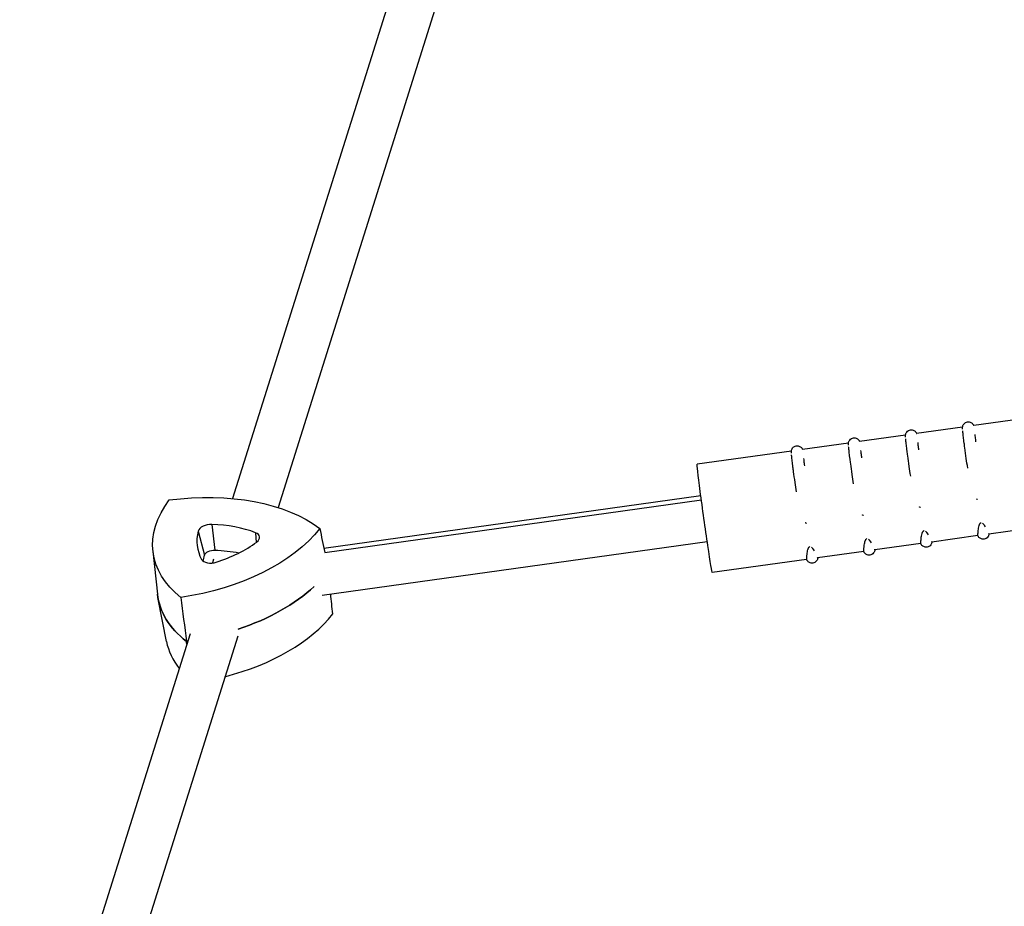
# Model space of a CAD drawing. Units: millimetres. Extents: x -5407 to 5402, y -4355 to 3984.
# Drawn here: x -3183 to -2841, y 1657 to 1964 of the extents above; entities that cross this region are included whole.
import ezdxf

# ---------------------------------------------------------------- set-up
doc = ezdxf.new("R2010")
doc.units = ezdxf.units.MM
doc.header["$LTSCALE"] = 20
doc.layers.add('2d', color=230, linetype='Continuous')

msp = doc.modelspace()

# ---------------------------------------------------------------- linework, layer by layer
at = {"layer": '2d'}
for p, q in [((-3049.78, 1986.11), (-3108.91, 1798.05)), ((-3033.26, 1985.29), (-3093.13, 1794.91)), ((-2835.76, 1825.59), (-2851.7, 1823.36)), ((-2855.57, 1822.82), (-2871.51, 1820.6)), ((-2875.37, 1820.06), (-2891.31, 1817.84)), ((-2895.18, 1817.3), (-2911.12, 1815.07)), ((-2914.98, 1814.53), (-2947.7, 1809.97)), ((-3077.26, 1780.78), (-2946.43, 1799.04)), ((-3076.97, 1779.32), (-2946.23, 1797.56)), ((-3116.16, 1789.07), (-3115.1, 1780.15)), ((-2830.46, 1787.96), (-2846.45, 1785.73)), ((-3120.84, 1786.75), (-3118.69, 1778.37)), ((-3100.96, 1786.2), (-3100.7, 1782.82)), ((-2850.27, 1785.2), (-2866.26, 1782.96)), ((-3077.81, 1764.55), (-2944.21, 1783.19)), ((-2870.07, 1782.43), (-2886.06, 1780.2)), ((-3136.57, 1779.8), (-3134.98, 1764.89)), ((-3115.52, 1777.04), (-3115.95, 1775.68)), ((-2889.88, 1779.67), (-2905.87, 1777.44)), ((-2909.69, 1776.9), (-2942.45, 1772.33)), ((-3131.86, 1748.46), (-3134.72, 1763.18)), ((-3123.68, 1751.08), (-3182.82, 1563.01)), ((-3107.16, 1750.28), (-3167.04, 1559.87))]:
    msp.add_line(p, q, dxfattribs=at)
at = {"layer": '2d', "extrusion": (0, 0, -1)}
for centre, major_axis, ratio, start_param, end_param in [((-2945.07, 1791.15), (2.63, -18.82), 0.014543, 0, 3.141593), ((-3077.83, 1787.76), (-58.63, -8.8), 0.581033, -0.498772, 0.53451), ((-3127.23, 1763.26), (58.63, 8.8), 0.581033, -1.545969, -0.512687), ((-3131.34, 1797.89), (-58.63, -8.8), 0.581033, -2.593167, -1.559885), ((-3083.43, 1778.41), (-35.6, -5.35), 0.581033, 0.15367, 0.250727), ((-3115.75, 1778.37), (-2.97, -0.45), 0.581033, 0.250727, 1.879407), ((-3122.95, 1758.82), (35.6, 5.35), 0.581033, -1.262186, -1.011046), ((-3129.12, 1783.07), (-59.27, -8.9), 0.581033, -2.436916, -1.86553), ((-3075.6, 1772.93), (-59.27, -8.9), 0.581033, -0.505057, 0.024933), ((-3129.12, 1783.07), (-59.27, -8.9), 0.581033, -1.561818, -1.5536)]:
    msp.add_ellipse(centre, major_axis=major_axis, ratio=ratio, start_param=start_param, end_param=end_param, dxfattribs=at)
at = {"layer": '2d'}
for centre, major_axis, start_param, end_param in [((-3117.01, 1786.76), (-3.87, -0.58), -1.879407, -0.250727), ((-3124.21, 1767.2), (-36.5, -5.48), -2.345122, -1.879407), ((-3084.69, 1786.8), (-36.5, -5.48), -0.250727, 0.214988), ((-3103.43, 1784.18), (3.87, 0.58), -0.832209, 0.796471), ((-3127.5, 1794.91), (36.5, 5.48), -1.297924, -0.832209), ((-3115.96, 1777.97), (-3.87, -0.58), 0.214988, 1.843668), ((-3129.12, 1783.07), (59.27, 8.9), -1.276062, -0.704676), ((-3075.6, 1772.93), (-59.27, -8.9), -0.024933, 0.505057), ((-3126.89, 1768.24), (58.63, 8.8), -1.394556, -0.548426), ((-3073.38, 1758.11), (-58.63, -8.8), 0.024933, 0.318434), ((-3129.12, 1783.07), (59.27, 8.9), -1.587993, -1.579775)]:
    msp.add_ellipse(centre, major_axis=major_axis, ratio=0.581033, start_param=start_param, end_param=end_param, dxfattribs=at)
for points, knots in [([(-2875.39, 1819.8), (-2875.39, 1819.85), (-2875.39, 1819.9), (-2875.38, 1820.01), (-2875.37, 1820.06), (-2875.36, 1820.15), (-2875.35, 1820.2), (-2875.33, 1820.34), (-2875.3, 1820.44), (-2875.19, 1820.72), (-2875.12, 1820.88), (-2874.82, 1821.26), (-2874.63, 1821.46), (-2874.15, 1821.73), (-2873.92, 1821.81), (-2873.46, 1821.88), (-2873.24, 1821.87), (-2872.84, 1821.81), (-2872.66, 1821.74), (-2872.32, 1821.58), (-2872.18, 1821.48), (-2871.93, 1821.27), (-2871.85, 1821.17), (-2871.7, 1820.98), (-2871.65, 1820.9), (-2871.58, 1820.76), (-2871.55, 1820.7), (-2871.52, 1820.63), (-2871.51, 1820.61), (-2871.5, 1820.59)], [1.4716835, 1.4716835, 1.4716835, 1.4716835, 1.5030766, 1.5030766, 1.5187732, 1.5187732, 1.5297335, 1.5297335, 1.5450855, 1.5450855, 1.556852, 1.556852, 1.5652842, 1.5652842, 1.5706279, 1.5706279, 1.5753154, 1.5753154, 1.5804455, 1.5804455, 1.5870814, 1.5870814, 1.5964925, 1.5964925, 1.608257, 1.608257, 1.6223, 1.6223, 1.628649, 1.628649, 1.628649, 1.628649]), ([(-2855.58, 1822.56), (-2855.58, 1822.61), (-2855.58, 1822.66), (-2855.57, 1822.78), (-2855.57, 1822.82), (-2855.56, 1822.92), (-2855.55, 1822.96), (-2855.52, 1823.1), (-2855.5, 1823.2), (-2855.39, 1823.49), (-2855.32, 1823.65), (-2855.02, 1824.03), (-2854.83, 1824.22), (-2854.34, 1824.49), (-2854.11, 1824.57), (-2853.66, 1824.64), (-2853.44, 1824.64), (-2853.03, 1824.57), (-2852.85, 1824.51), (-2852.51, 1824.35), (-2852.38, 1824.25), (-2852.12, 1824.03), (-2852.04, 1823.93), (-2851.89, 1823.74), (-2851.85, 1823.66), (-2851.77, 1823.52), (-2851.74, 1823.47), (-2851.71, 1823.4), (-2851.71, 1823.38), (-2851.7, 1823.36)], [1.4716835, 1.4716835, 1.4716835, 1.4716835, 1.5030766, 1.5030766, 1.5187732, 1.5187732, 1.5297335, 1.5297335, 1.5450855, 1.5450855, 1.556852, 1.556852, 1.5652842, 1.5652842, 1.5706279, 1.5706279, 1.5753154, 1.5753154, 1.5804455, 1.5804455, 1.5870814, 1.5870814, 1.5964925, 1.5964925, 1.608257, 1.608257, 1.6223, 1.6223, 1.628649, 1.628649, 1.628649, 1.628649]), ([(-2855.56, 1822.07), (-2855.56, 1822.15), (-2855.57, 1822.22), (-2855.57, 1822.28), (-2855.58, 1822.39), (-2855.58, 1822.49), (-2855.58, 1822.56)], [4.62676859, 4.62676859, 4.62676859, 4.62676859, 4.66285989, 4.66285989, 4.66285989, 4.72414336, 4.72414336, 4.72414336, 4.72414336]), ([(-2855.01, 1817.26), (-2855.06, 1817.65), (-2855.11, 1818.01), (-2855.19, 1818.71), (-2855.23, 1819.03), (-2855.31, 1819.65), (-2855.34, 1819.94), (-2855.4, 1820.47), (-2855.43, 1820.72), (-2855.47, 1821.16), (-2855.5, 1821.35), (-2855.51, 1821.53)], [0.7588697, 0.7588697, 0.7588697, 0.7588697, 0.8551236, 0.8551236, 0.9513774, 0.9513774, 1.0476313, 1.0476313, 1.1438852, 1.1438852, 1.2375116, 1.2375116, 1.2375116, 1.2375116]), ([(-2895.19, 1817.04), (-2895.19, 1817.08), (-2895.19, 1817.14), (-2895.18, 1817.25), (-2895.18, 1817.29), (-2895.17, 1817.39), (-2895.16, 1817.43), (-2895.13, 1817.57), (-2895.11, 1817.67), (-2895, 1817.96), (-2894.93, 1818.12), (-2894.63, 1818.5), (-2894.44, 1818.7), (-2893.95, 1818.96), (-2893.72, 1819.05), (-2893.27, 1819.12), (-2893.05, 1819.11), (-2892.64, 1819.04), (-2892.46, 1818.98), (-2892.12, 1818.82), (-2891.99, 1818.72), (-2891.74, 1818.5), (-2891.65, 1818.4), (-2891.51, 1818.21), (-2891.46, 1818.13), (-2891.38, 1817.99), (-2891.36, 1817.94), (-2891.33, 1817.87), (-2891.32, 1817.85), (-2891.31, 1817.83)], [1.4716835, 1.4716835, 1.4716835, 1.4716835, 1.5030766, 1.5030766, 1.5187732, 1.5187732, 1.5297335, 1.5297335, 1.5450855, 1.5450855, 1.556852, 1.556852, 1.5652842, 1.5652842, 1.5706279, 1.5706279, 1.5753154, 1.5753154, 1.5804455, 1.5804455, 1.5870814, 1.5870814, 1.5964925, 1.5964925, 1.608257, 1.608257, 1.6223, 1.6223, 1.628649, 1.628649, 1.628649, 1.628649]), ([(-2875.37, 1819.31), (-2875.37, 1819.38), (-2875.38, 1819.45), (-2875.38, 1819.52), (-2875.39, 1819.63), (-2875.39, 1819.72), (-2875.39, 1819.8)], [4.62676859, 4.62676859, 4.62676859, 4.62676859, 4.66285989, 4.66285989, 4.66285989, 4.72414336, 4.72414336, 4.72414336, 4.72414336]), ([(-2874.82, 1814.5), (-2874.87, 1814.88), (-2874.91, 1815.25), (-2875, 1815.94), (-2875.04, 1816.27), (-2875.11, 1816.89), (-2875.15, 1817.17), (-2875.21, 1817.71), (-2875.23, 1817.95), (-2875.28, 1818.39), (-2875.3, 1818.59), (-2875.32, 1818.77)], [0.7588697, 0.7588697, 0.7588697, 0.7588697, 0.8551236, 0.8551236, 0.9513774, 0.9513774, 1.0476313, 1.0476313, 1.1438852, 1.1438852, 1.2375116, 1.2375116, 1.2375116, 1.2375116]), ([(-2851.35, 1820.26), (-2851.32, 1819.97), (-2851.28, 1819.66), (-2851.24, 1819.33), (-2851.18, 1818.83), (-2851.11, 1818.29), (-2851.04, 1817.7)], [7.09316, 7.09316, 7.09316, 7.09316, 7.1755144, 7.1755144, 7.1755144, 7.302011, 7.302011, 7.302011, 7.302011]), ([(-2915, 1814.27), (-2915, 1814.32), (-2915, 1814.37), (-2914.99, 1814.48), (-2914.99, 1814.53), (-2914.97, 1814.62), (-2914.97, 1814.67), (-2914.94, 1814.81), (-2914.92, 1814.91), (-2914.8, 1815.19), (-2914.74, 1815.36), (-2914.44, 1815.74), (-2914.25, 1815.93), (-2913.76, 1816.2), (-2913.53, 1816.28), (-2913.07, 1816.35), (-2912.86, 1816.35), (-2912.45, 1816.28), (-2912.27, 1816.22), (-2911.93, 1816.05), (-2911.79, 1815.95), (-2911.54, 1815.74), (-2911.46, 1815.64), (-2911.31, 1815.45), (-2911.27, 1815.37), (-2911.19, 1815.23), (-2911.16, 1815.17), (-2911.13, 1815.1), (-2911.12, 1815.08), (-2911.12, 1815.07)], [1.4716835, 1.4716835, 1.4716835, 1.4716835, 1.5030766, 1.5030766, 1.5187732, 1.5187732, 1.5297335, 1.5297335, 1.5450855, 1.5450855, 1.556852, 1.556852, 1.5652842, 1.5652842, 1.5706279, 1.5706279, 1.5753154, 1.5753154, 1.5804455, 1.5804455, 1.5870814, 1.5870814, 1.5964925, 1.5964925, 1.608257, 1.608257, 1.6223, 1.6223, 1.628649, 1.628649, 1.628649, 1.628649]), ([(-2895.17, 1816.54), (-2895.18, 1816.62), (-2895.18, 1816.69), (-2895.18, 1816.75), (-2895.19, 1816.86), (-2895.19, 1816.96), (-2895.19, 1817.04)], [4.62676859, 4.62676859, 4.62676859, 4.62676859, 4.66285989, 4.66285989, 4.66285989, 4.72414336, 4.72414336, 4.72414336, 4.72414336]), ([(-2894.63, 1811.74), (-2894.67, 1812.12), (-2894.72, 1812.48), (-2894.81, 1813.18), (-2894.84, 1813.51), (-2894.92, 1814.12), (-2894.95, 1814.41), (-2895.01, 1814.94), (-2895.04, 1815.19), (-2895.09, 1815.63), (-2895.11, 1815.83), (-2895.12, 1816)], [0.7588697, 0.7588697, 0.7588697, 0.7588697, 0.8551236, 0.8551236, 0.9513774, 0.9513774, 1.0476313, 1.0476313, 1.1438852, 1.1438852, 1.2375116, 1.2375116, 1.2375116, 1.2375116]), ([(-2890.96, 1814.73), (-2890.93, 1814.44), (-2890.89, 1814.13), (-2890.85, 1813.81), (-2890.79, 1813.3), (-2890.72, 1812.76), (-2890.65, 1812.18)], [7.09316, 7.09316, 7.09316, 7.09316, 7.1755144, 7.1755144, 7.1755144, 7.302011, 7.302011, 7.302011, 7.302011]), ([(-2871.16, 1817.5), (-2871.12, 1817.21), (-2871.09, 1816.9), (-2871.05, 1816.57), (-2870.99, 1816.07), (-2870.92, 1815.52), (-2870.85, 1814.94)], [7.09316, 7.09316, 7.09316, 7.09316, 7.1755144, 7.1755144, 7.1755144, 7.302011, 7.302011, 7.302011, 7.302011]), ([(-2853.77, 1808.62), (-2853.96, 1809.76), (-2854.13, 1810.87), (-2854.29, 1811.95), (-2854.49, 1813.24), (-2854.65, 1814.47), (-2854.8, 1815.61), (-2854.88, 1816.19), (-2854.95, 1816.74), (-2855.01, 1817.26)], [3.7537845, 3.7537845, 3.7537845, 3.7537845, 3.913544, 3.913544, 3.913544, 4.106223, 4.106223, 4.106223, 4.2051255, 4.2051255, 4.2051255, 4.2051255]), ([(-2914.98, 1813.78), (-2914.98, 1813.85), (-2914.99, 1813.92), (-2914.99, 1813.99), (-2915, 1814.1), (-2915, 1814.19), (-2915, 1814.27)], [4.62676859, 4.62676859, 4.62676859, 4.62676859, 4.66285989, 4.66285989, 4.66285989, 4.72414336, 4.72414336, 4.72414336, 4.72414336]), ([(-2914.43, 1808.97), (-2914.48, 1809.35), (-2914.53, 1809.72), (-2914.61, 1810.41), (-2914.65, 1810.74), (-2914.72, 1811.36), (-2914.76, 1811.65), (-2914.82, 1812.18), (-2914.85, 1812.42), (-2914.89, 1812.87), (-2914.91, 1813.06), (-2914.93, 1813.24)], [0.7588697, 0.7588697, 0.7588697, 0.7588697, 0.8551236, 0.8551236, 0.9513774, 0.9513774, 1.0476313, 1.0476313, 1.1438852, 1.1438852, 1.2375116, 1.2375116, 1.2375116, 1.2375116]), ([(-2910.77, 1811.97), (-2910.73, 1811.68), (-2910.7, 1811.37), (-2910.66, 1811.04), (-2910.6, 1810.54), (-2910.53, 1809.99), (-2910.46, 1809.41)], [7.09316, 7.09316, 7.09316, 7.09316, 7.1755144, 7.1755144, 7.1755144, 7.302011, 7.302011, 7.302011, 7.302011]), ([(-2893.38, 1803.09), (-2893.57, 1804.23), (-2893.75, 1805.34), (-2893.91, 1806.42), (-2894.1, 1807.71), (-2894.27, 1808.95), (-2894.41, 1810.08), (-2894.49, 1810.66), (-2894.56, 1811.21), (-2894.63, 1811.74)], [3.7537845, 3.7537845, 3.7537845, 3.7537845, 3.913544, 3.913544, 3.913544, 4.106223, 4.106223, 4.106223, 4.2051255, 4.2051255, 4.2051255, 4.2051255]), ([(-2873.57, 1805.85), (-2873.77, 1806.99), (-2873.94, 1808.11), (-2874.1, 1809.18), (-2874.29, 1810.48), (-2874.46, 1811.71), (-2874.61, 1812.84), (-2874.68, 1813.42), (-2874.75, 1813.98), (-2874.82, 1814.5)], [3.7537845, 3.7537845, 3.7537845, 3.7537845, 3.913544, 3.913544, 3.913544, 4.106223, 4.106223, 4.106223, 4.2051255, 4.2051255, 4.2051255, 4.2051255]), ([(-2913.18, 1800.33), (-2913.38, 1801.47), (-2913.55, 1802.58), (-2913.71, 1803.65), (-2913.9, 1804.95), (-2914.07, 1806.18), (-2914.22, 1807.31), (-2914.3, 1807.89), (-2914.37, 1808.45), (-2914.43, 1808.97)], [3.7537845, 3.7537845, 3.7537845, 3.7537845, 3.913544, 3.913544, 3.913544, 4.106223, 4.106223, 4.106223, 4.2051255, 4.2051255, 4.2051255, 4.2051255]), ([(-2850.34, 1797.72), (-2850.42, 1797.71), (-2850.5, 1797.74), (-2850.57, 1797.78), (-2850.64, 1797.82), (-2850.7, 1797.88), (-2850.75, 1797.94)], [3.01299922, 3.01299922, 3.01299922, 3.01299922, 3.04173886, 3.04173886, 3.04173886, 3.071033, 3.071033, 3.071033, 3.071033]), ([(-2870.15, 1794.96), (-2870.23, 1794.95), (-2870.3, 1794.98), (-2870.37, 1795.02), (-2870.44, 1795.06), (-2870.5, 1795.11), (-2870.56, 1795.17)], [3.01299922, 3.01299922, 3.01299922, 3.01299922, 3.04173886, 3.04173886, 3.04173886, 3.071033, 3.071033, 3.071033, 3.071033]), ([(-2889.95, 1792.2), (-2890.03, 1792.19), (-2890.11, 1792.21), (-2890.18, 1792.25), (-2890.25, 1792.3), (-2890.31, 1792.35), (-2890.36, 1792.41)], [3.01299922, 3.01299922, 3.01299922, 3.01299922, 3.04173886, 3.04173886, 3.04173886, 3.071033, 3.071033, 3.071033, 3.071033]), ([(-2909.76, 1789.43), (-2909.84, 1789.42), (-2909.92, 1789.45), (-2909.98, 1789.49), (-2910.05, 1789.53), (-2910.12, 1789.59), (-2910.17, 1789.65)], [3.01299922, 3.01299922, 3.01299922, 3.01299922, 3.04173886, 3.04173886, 3.04173886, 3.071033, 3.071033, 3.071033, 3.071033]), ([(-2850.27, 1785.2), (-2850.27, 1785.19), (-2850.26, 1785.2), (-2850.26, 1785.23), (-2850.25, 1785.31), (-2850.24, 1785.52), (-2850.23, 1785.84), (-2850.22, 1786.02), (-2850.2, 1786.24), (-2850.18, 1786.49), (-2850.17, 1786.62), (-2850.16, 1786.77), (-2850.14, 1786.91), (-2850.08, 1787.5), (-2849.99, 1788.13), (-2849.84, 1788.65), (-2849.81, 1788.75), (-2849.78, 1788.85), (-2849.74, 1788.95), (-2849.72, 1789.01), (-2849.7, 1789.06), (-2849.67, 1789.11), (-2849.63, 1789.21), (-2849.57, 1789.33), (-2849.49, 1789.43), (-2849.45, 1789.48), (-2849.41, 1789.53), (-2849.35, 1789.57), (-2849.3, 1789.62), (-2849.22, 1789.66), (-2849.14, 1789.67)], [4.8549275, 4.8549275, 4.8549275, 4.8549275, 4.9115181, 4.9115181, 4.9115181, 5.0803618, 5.0803618, 5.0803618, 5.1790459, 5.1790459, 5.1790459, 5.2321878, 5.2321878, 5.2321878, 5.444541, 5.444541, 5.444541, 5.4883484, 5.4883484, 5.4883484, 5.5153988, 5.5153988, 5.5153988, 5.5640619, 5.5640619, 5.5640619, 5.5895194, 5.5895194, 5.5895194, 5.6153127, 5.6153127, 5.6153127, 5.6153127]), ([(-2848.61, 1789.47), (-2848.54, 1789.41), (-2848.48, 1789.35), (-2848.43, 1789.29), (-2848.4, 1789.25), (-2848.37, 1789.22), (-2848.34, 1789.18), (-2848.27, 1789.1), (-2848.2, 1789), (-2848.13, 1788.9), (-2847.99, 1788.69), (-2847.84, 1788.45), (-2847.71, 1788.2)], [5.6830812, 5.6830812, 5.6830812, 5.6830812, 5.7171129, 5.7171129, 5.7171129, 5.7411438, 5.7411438, 5.7411438, 5.7999204, 5.7999204, 5.7999204, 5.9239516, 5.9239516, 5.9239516, 5.9239516]), ([(-2889.88, 1779.67), (-2889.88, 1779.66), (-2889.88, 1779.68), (-2889.87, 1779.7), (-2889.86, 1779.79), (-2889.86, 1779.99), (-2889.84, 1780.31), (-2889.83, 1780.49), (-2889.81, 1780.71), (-2889.79, 1780.96), (-2889.78, 1781.1), (-2889.77, 1781.24), (-2889.76, 1781.39), (-2889.7, 1781.97), (-2889.6, 1782.61), (-2889.45, 1783.12), (-2889.42, 1783.22), (-2889.39, 1783.33), (-2889.35, 1783.42), (-2889.33, 1783.48), (-2889.31, 1783.53), (-2889.28, 1783.59), (-2889.24, 1783.68), (-2889.18, 1783.8), (-2889.1, 1783.9), (-2889.06, 1783.95), (-2889.02, 1784), (-2888.96, 1784.04), (-2888.91, 1784.09), (-2888.84, 1784.13), (-2888.75, 1784.15)], [4.8549275, 4.8549275, 4.8549275, 4.8549275, 4.9115181, 4.9115181, 4.9115181, 5.0803618, 5.0803618, 5.0803618, 5.1790459, 5.1790459, 5.1790459, 5.2321878, 5.2321878, 5.2321878, 5.444541, 5.444541, 5.444541, 5.4883484, 5.4883484, 5.4883484, 5.5153988, 5.5153988, 5.5153988, 5.5640619, 5.5640619, 5.5640619, 5.5895194, 5.5895194, 5.5895194, 5.6153127, 5.6153127, 5.6153127, 5.6153127]), ([(-2888.22, 1783.94), (-2888.15, 1783.88), (-2888.09, 1783.82), (-2888.04, 1783.76), (-2888.01, 1783.72), (-2887.98, 1783.69), (-2887.95, 1783.65), (-2887.88, 1783.57), (-2887.81, 1783.48), (-2887.74, 1783.38), (-2887.6, 1783.16), (-2887.46, 1782.92), (-2887.32, 1782.67)], [5.6830812, 5.6830812, 5.6830812, 5.6830812, 5.7171129, 5.7171129, 5.7171129, 5.7411438, 5.7411438, 5.7411438, 5.7999204, 5.7999204, 5.7999204, 5.9239516, 5.9239516, 5.9239516, 5.9239516]), ([(-2870.08, 1782.43), (-2870.07, 1782.43), (-2870.07, 1782.44), (-2870.07, 1782.47), (-2870.06, 1782.55), (-2870.05, 1782.76), (-2870.03, 1783.07), (-2870.02, 1783.26), (-2870.01, 1783.47), (-2869.99, 1783.73), (-2869.98, 1783.86), (-2869.96, 1784), (-2869.95, 1784.15), (-2869.89, 1784.73), (-2869.8, 1785.37), (-2869.65, 1785.88), (-2869.62, 1785.99), (-2869.58, 1786.09), (-2869.55, 1786.18), (-2869.52, 1786.24), (-2869.5, 1786.29), (-2869.48, 1786.35), (-2869.43, 1786.45), (-2869.37, 1786.56), (-2869.3, 1786.66), (-2869.26, 1786.71), (-2869.22, 1786.76), (-2869.16, 1786.81), (-2869.1, 1786.85), (-2869.03, 1786.89), (-2868.95, 1786.91)], [4.8549275, 4.8549275, 4.8549275, 4.8549275, 4.9115181, 4.9115181, 4.9115181, 5.0803618, 5.0803618, 5.0803618, 5.1790459, 5.1790459, 5.1790459, 5.2321878, 5.2321878, 5.2321878, 5.444541, 5.444541, 5.444541, 5.4883484, 5.4883484, 5.4883484, 5.5153988, 5.5153988, 5.5153988, 5.5640619, 5.5640619, 5.5640619, 5.5895194, 5.5895194, 5.5895194, 5.6153127, 5.6153127, 5.6153127, 5.6153127]), ([(-2868.42, 1786.7), (-2868.35, 1786.65), (-2868.29, 1786.59), (-2868.24, 1786.53), (-2868.2, 1786.49), (-2868.17, 1786.45), (-2868.14, 1786.42), (-2868.07, 1786.33), (-2868.01, 1786.24), (-2867.94, 1786.14), (-2867.79, 1785.93), (-2867.65, 1785.69), (-2867.51, 1785.43)], [5.6830812, 5.6830812, 5.6830812, 5.6830812, 5.7171129, 5.7171129, 5.7171129, 5.7411438, 5.7411438, 5.7411438, 5.7999204, 5.7999204, 5.7999204, 5.9239516, 5.9239516, 5.9239516, 5.9239516]), ([(-2846.41, 1785.73), (-2846.41, 1785.72), (-2846.41, 1785.7), (-2846.42, 1785.65), (-2846.42, 1785.6), (-2846.45, 1785.46), (-2846.47, 1785.36), (-2846.58, 1785.08), (-2846.65, 1784.92), (-2846.95, 1784.54), (-2847.14, 1784.34), (-2847.62, 1784.07), (-2847.85, 1783.99), (-2848.31, 1783.92), (-2848.53, 1783.92), (-2848.93, 1783.99), (-2849.12, 1784.05), (-2849.46, 1784.21), (-2849.59, 1784.31), (-2849.85, 1784.52), (-2849.93, 1784.63), (-2850.08, 1784.82), (-2850.12, 1784.9), (-2850.2, 1785.04), (-2850.23, 1785.09), (-2850.26, 1785.16), (-2850.27, 1785.18), (-2850.27, 1785.2)], [4.6551773, 4.6551773, 4.6551773, 4.6551773, 4.6600032, 4.6600032, 4.6711098, 4.6711098, 4.6865526, 4.6865526, 4.6983365, 4.6983365, 4.7068154, 4.7068154, 4.7121737, 4.7121737, 4.7168616, 4.7168616, 4.7219827, 4.7219827, 4.7285975, 4.7285975, 4.7379783, 4.7379783, 4.7497278, 4.7497278, 4.7637329, 4.7637329, 4.7696006, 4.7696006, 4.7696006, 4.7696006]), ([(-2846.59, 1785.89), (-2846.59, 1785.87), (-2846.58, 1785.86), (-2846.57, 1785.85), (-2846.53, 1785.78), (-2846.5, 1785.74), (-2846.47, 1785.73), (-2846.46, 1785.73), (-2846.45, 1785.73), (-2846.45, 1785.73)], [6.3844325, 6.3844325, 6.3844325, 6.3844325, 6.4031441, 6.4031441, 6.4031441, 6.4942273, 6.4942273, 6.4942273, 6.524472, 6.524472, 6.524472, 6.524472]), ([(-2909.69, 1776.9), (-2909.69, 1776.9), (-2909.68, 1776.91), (-2909.68, 1776.94), (-2909.67, 1777.02), (-2909.66, 1777.23), (-2909.64, 1777.54), (-2909.63, 1777.73), (-2909.62, 1777.95), (-2909.6, 1778.2), (-2909.59, 1778.33), (-2909.58, 1778.48), (-2909.56, 1778.62), (-2909.5, 1779.21), (-2909.41, 1779.84), (-2909.26, 1780.35), (-2909.23, 1780.46), (-2909.19, 1780.56), (-2909.16, 1780.65), (-2909.14, 1780.71), (-2909.11, 1780.77), (-2909.09, 1780.82), (-2909.05, 1780.92), (-2908.99, 1781.03), (-2908.91, 1781.13), (-2908.87, 1781.19), (-2908.83, 1781.23), (-2908.77, 1781.28), (-2908.71, 1781.32), (-2908.64, 1781.37), (-2908.56, 1781.38)], [4.8549275, 4.8549275, 4.8549275, 4.8549275, 4.9115181, 4.9115181, 4.9115181, 5.0803618, 5.0803618, 5.0803618, 5.1790459, 5.1790459, 5.1790459, 5.2321878, 5.2321878, 5.2321878, 5.444541, 5.444541, 5.444541, 5.4883484, 5.4883484, 5.4883484, 5.5153988, 5.5153988, 5.5153988, 5.5640619, 5.5640619, 5.5640619, 5.5895194, 5.5895194, 5.5895194, 5.6153127, 5.6153127, 5.6153127, 5.6153127]), ([(-2908.03, 1781.18), (-2907.96, 1781.12), (-2907.9, 1781.06), (-2907.85, 1781), (-2907.81, 1780.96), (-2907.78, 1780.92), (-2907.75, 1780.89), (-2907.69, 1780.81), (-2907.62, 1780.71), (-2907.55, 1780.61), (-2907.4, 1780.4), (-2907.26, 1780.16), (-2907.13, 1779.9)], [5.6830812, 5.6830812, 5.6830812, 5.6830812, 5.7171129, 5.7171129, 5.7171129, 5.7411438, 5.7411438, 5.7411438, 5.7999204, 5.7999204, 5.7999204, 5.9239516, 5.9239516, 5.9239516, 5.9239516]), ([(-2866.21, 1782.97), (-2866.21, 1782.96), (-2866.22, 1782.94), (-2866.22, 1782.88), (-2866.23, 1782.84), (-2866.26, 1782.7), (-2866.28, 1782.6), (-2866.39, 1782.31), (-2866.46, 1782.15), (-2866.76, 1781.77), (-2866.94, 1781.58), (-2867.43, 1781.31), (-2867.66, 1781.22), (-2868.12, 1781.15), (-2868.33, 1781.16), (-2868.74, 1781.22), (-2868.92, 1781.29), (-2869.26, 1781.45), (-2869.4, 1781.55), (-2869.65, 1781.76), (-2869.74, 1781.86), (-2869.88, 1782.05), (-2869.93, 1782.13), (-2870.01, 1782.27), (-2870.03, 1782.33), (-2870.06, 1782.4), (-2870.07, 1782.41), (-2870.08, 1782.43)], [4.6551773, 4.6551773, 4.6551773, 4.6551773, 4.6600032, 4.6600032, 4.6711098, 4.6711098, 4.6865526, 4.6865526, 4.6983365, 4.6983365, 4.7068154, 4.7068154, 4.7121737, 4.7121737, 4.7168616, 4.7168616, 4.7219827, 4.7219827, 4.7285975, 4.7285975, 4.7379783, 4.7379783, 4.7497278, 4.7497278, 4.7637329, 4.7637329, 4.7696006, 4.7696006, 4.7696006, 4.7696006]), ([(-2866.4, 1783.13), (-2866.39, 1783.11), (-2866.38, 1783.1), (-2866.37, 1783.08), (-2866.33, 1783.02), (-2866.3, 1782.98), (-2866.28, 1782.97), (-2866.27, 1782.96), (-2866.26, 1782.96), (-2866.25, 1782.97)], [6.3844325, 6.3844325, 6.3844325, 6.3844325, 6.4031441, 6.4031441, 6.4031441, 6.4942273, 6.4942273, 6.4942273, 6.524472, 6.524472, 6.524472, 6.524472]), ([(-2905.82, 1777.44), (-2905.83, 1777.43), (-2905.83, 1777.41), (-2905.83, 1777.36), (-2905.84, 1777.31), (-2905.87, 1777.17), (-2905.89, 1777.07), (-2906, 1776.79), (-2906.07, 1776.62), (-2906.37, 1776.24), (-2906.56, 1776.05), (-2907.04, 1775.78), (-2907.27, 1775.69), (-2907.73, 1775.62), (-2907.95, 1775.63), (-2908.35, 1775.69), (-2908.54, 1775.76), (-2908.88, 1775.92), (-2909.01, 1776.02), (-2909.26, 1776.23), (-2909.35, 1776.33), (-2909.5, 1776.52), (-2909.54, 1776.6), (-2909.62, 1776.74), (-2909.65, 1776.8), (-2909.68, 1776.87), (-2909.68, 1776.89), (-2909.69, 1776.9)], [4.6551773, 4.6551773, 4.6551773, 4.6551773, 4.6600032, 4.6600032, 4.6711098, 4.6711098, 4.6865526, 4.6865526, 4.6983365, 4.6983365, 4.7068154, 4.7068154, 4.7121737, 4.7121737, 4.7168616, 4.7168616, 4.7219827, 4.7219827, 4.7285975, 4.7285975, 4.7379783, 4.7379783, 4.7497278, 4.7497278, 4.7637329, 4.7637329, 4.7696006, 4.7696006, 4.7696006, 4.7696006]), ([(-2906.01, 1777.6), (-2906, 1777.58), (-2905.99, 1777.57), (-2905.99, 1777.55), (-2905.95, 1777.49), (-2905.91, 1777.45), (-2905.89, 1777.44), (-2905.88, 1777.44), (-2905.87, 1777.44), (-2905.86, 1777.44)], [6.3844325, 6.3844325, 6.3844325, 6.3844325, 6.4031441, 6.4031441, 6.4031441, 6.4942273, 6.4942273, 6.4942273, 6.524472, 6.524472, 6.524472, 6.524472]), ([(-2886.02, 1780.21), (-2886.02, 1780.19), (-2886.02, 1780.18), (-2886.03, 1780.12), (-2886.04, 1780.07), (-2886.06, 1779.94), (-2886.09, 1779.83), (-2886.2, 1779.55), (-2886.26, 1779.39), (-2886.56, 1779.01), (-2886.75, 1778.81), (-2887.24, 1778.54), (-2887.47, 1778.46), (-2887.92, 1778.39), (-2888.14, 1778.39), (-2888.55, 1778.46), (-2888.73, 1778.52), (-2889.07, 1778.68), (-2889.21, 1778.78), (-2889.46, 1779), (-2889.54, 1779.1), (-2889.69, 1779.29), (-2889.74, 1779.37), (-2889.81, 1779.51), (-2889.84, 1779.56), (-2889.87, 1779.63), (-2889.88, 1779.65), (-2889.88, 1779.67)], [4.6551773, 4.6551773, 4.6551773, 4.6551773, 4.6600032, 4.6600032, 4.6711098, 4.6711098, 4.6865526, 4.6865526, 4.6983365, 4.6983365, 4.7068154, 4.7068154, 4.7121737, 4.7121737, 4.7168616, 4.7168616, 4.7219827, 4.7219827, 4.7285975, 4.7285975, 4.7379783, 4.7379783, 4.7497278, 4.7497278, 4.7637329, 4.7637329, 4.7696006, 4.7696006, 4.7696006, 4.7696006]), ([(-2886.21, 1780.36), (-2886.2, 1780.35), (-2886.19, 1780.33), (-2886.18, 1780.32), (-2886.14, 1780.25), (-2886.11, 1780.22), (-2886.08, 1780.2), (-2886.07, 1780.2), (-2886.07, 1780.2), (-2886.06, 1780.2)], [6.3844325, 6.3844325, 6.3844325, 6.3844325, 6.4031441, 6.4031441, 6.4031441, 6.4942273, 6.4942273, 6.4942273, 6.524472, 6.524472, 6.524472, 6.524472])]:
    msp.add_open_spline(points, degree=3, knots=knots, dxfattribs=at)
for points in [[(-2851.7, 1823.36), (-2851.7, 1823.36), (-2851.69, 1823.35), (-2851.69, 1823.34)], [(-2871.5, 1820.59), (-2871.5, 1820.59), (-2871.5, 1820.59), (-2871.5, 1820.58)], [(-2911.12, 1815.07), (-2911.11, 1815.06), (-2911.11, 1815.06), (-2911.11, 1815.05)], [(-2891.31, 1817.83), (-2891.31, 1817.83), (-2891.31, 1817.82), (-2891.31, 1817.81)], [(-3078.64, 1787.64), (-3078.09, 1784.87), (-3077.53, 1782.09), (-3076.97, 1779.32)], [(-3126.87, 1763.73), (-3126.23, 1758.65), (-3125.6, 1753.56), (-3124.97, 1748.48)], [(-3074.19, 1757.99), (-3074.42, 1760.31), (-3074.66, 1762.63), (-3074.89, 1764.95)], [(-3124.8, 1747.53), (-3124.85, 1747.85), (-3124.91, 1748.17), (-3124.97, 1748.48)]]:
    msp.add_open_spline(points, degree=3, dxfattribs=at)

doc.saveas('drawing.dxf')
